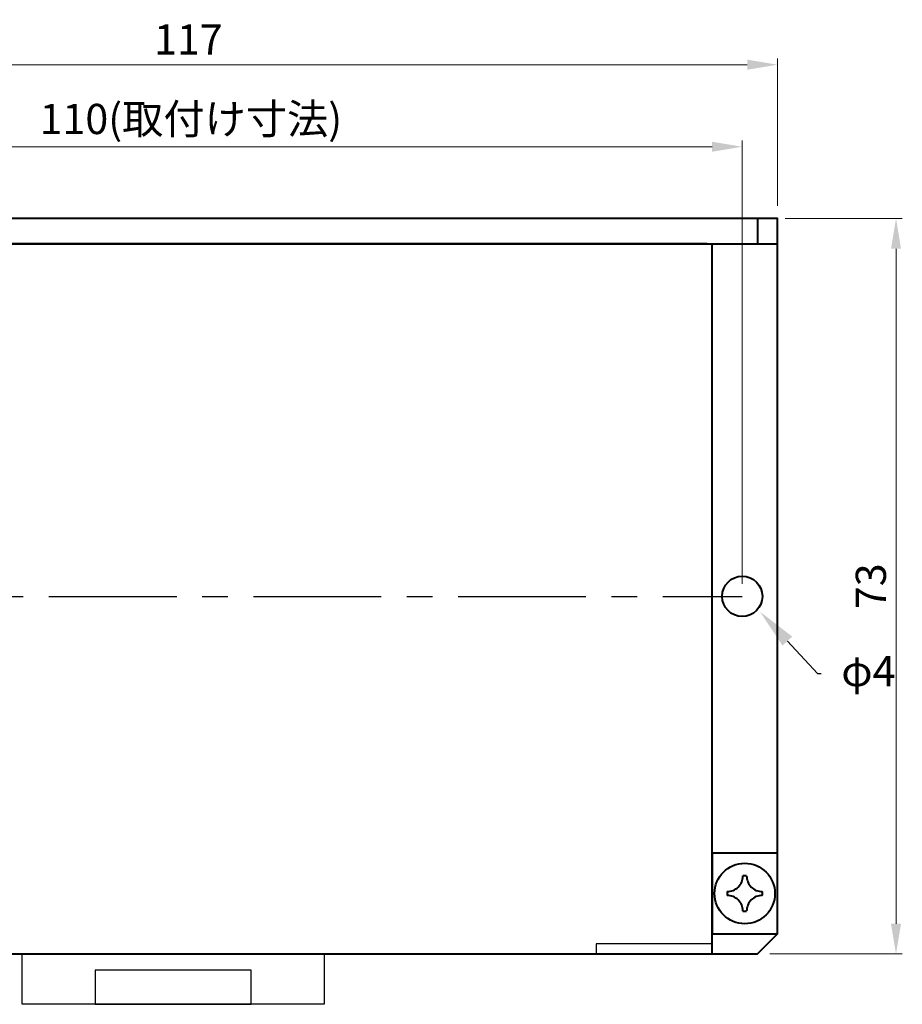
# Model space of a CAD drawing. Units: millimetres. Extents: x 299 to 547, y 152 to 303.
# Drawn here: x 362 to 449, y 205 to 303 of the extents above; entities that cross this region are included whole.
import ezdxf
from ezdxf import colors
from ezdxf.entities.mleader import LeaderData, LeaderLine
from ezdxf.math import Vec2, Vec3

# ---------------------------------------------------------------- set-up
doc = ezdxf.new("R2010")
doc.units = ezdxf.units.MM
doc.linetypes.add('CENTERX2', pattern=[20.32, 12.7, -2.54, 2.54, -2.54])
for name, color, linetype in [('Layer3', 4, 'Continuous'), ('中心線', 6, 'Continuous'), ('寸法', 3, 'Continuous')]:
    doc.layers.add(name, color=color, linetype=linetype)
doc.styles.add('ＭＳ ゴシック', font='txt')
doc.dimstyles.new('縮尺1／2倍用$0', dxfattribs={"dimtxt": 3, "dimasz": 3, "dimexe": 0.625, "dimexo": 1.25, "dimgap": 1, "dimtad": 1, "dimdsep": 46, "dimtxsty": 'ＭＳ ゴシック', "dimcen": 2.5, "dimadec": 0, "dimazin": 0, "dimtfac": 1, "dimtix": 1, "dimtmove": 1, "dimatfit": 3, "dimfxl": 1, "dimtolj": 2, "dimlwd": 9, "dimlwe": 9, "dimarcsym": 0})

# ---------------------------------------------------------------- blocks, each defined once
blk = doc.blocks.new('*D12')
at = {"layer": 'Defpoints', "color": 0}
for p in [(436.958, 298.33), (319.958, 283.054), (436.958, 283.054)]:
    blk.add_point(p, dxfattribs=at)
at = {"layer": '寸法', "color": 0, "lineweight": 9}
for p, q in [((319.958, 284.304), (319.958, 298.955)), ((322.958, 298.33), (433.958, 298.33)), ((436.958, 284.304), (436.958, 298.955))]:
    blk.add_line(p, q, dxfattribs=at)
at = {"layer": '寸法', "color": 0}
for points in [[(322.958, 298.83), (322.958, 297.83), (319.958, 298.33)], [(433.958, 298.83), (433.958, 297.83), (436.958, 298.33)]]:
    blk.add_solid(points, dxfattribs=at)
at = {"layer": '寸法', "color": 0, "insert": (378.458, 300.83), "char_height": 3, "attachment_point": 5, "style": 'ＭＳ ゴシック'}
blk.add_mtext('\\A2;117', dxfattribs=at)
blk = doc.blocks.new('*D13')
at = {"layer": 'Defpoints', "color": 0}
for p in [(436.458, 283.054), (434.958, 210.054), (448.727, 210.054)]:
    blk.add_point(p, dxfattribs=at)
at = {"layer": '寸法', "color": 0, "lineweight": 9}
for p, q in [((437.708, 283.054), (449.352, 283.054)), ((448.727, 280.054), (448.727, 213.054)), ((436.208, 210.054), (449.352, 210.054))]:
    blk.add_line(p, q, dxfattribs=at)
at = {"layer": '寸法', "color": 0}
for points in [[(448.227, 280.054), (449.227, 280.054), (448.727, 283.054)], [(448.227, 213.054), (449.227, 213.054), (448.727, 210.054)]]:
    blk.add_solid(points, dxfattribs=at)
at = {"layer": '寸法', "color": 0, "insert": (446.227, 246.554), "char_height": 3, "attachment_point": 5, "rotation": 90, "style": 'ＭＳ ゴシック'}
blk.add_mtext('\\A2;73', dxfattribs=at)
blk = doc.blocks.new('*D15')
at = {"layer": 'Defpoints', "color": 0}
for p in [(323.958, 290.185), (323.958, 245.554), (433.458, 245.554)]:
    blk.add_point(p, dxfattribs=at)
at = {"layer": '寸法', "color": 0, "lineweight": 9}
for p, q in [((323.958, 246.804), (323.958, 290.81)), ((433.458, 246.804), (433.458, 290.81)), ((430.458, 290.185), (326.958, 290.185))]:
    blk.add_line(p, q, dxfattribs=at)
at = {"layer": '寸法', "color": 0}
for points in [[(326.958, 290.685), (326.958, 289.685), (323.958, 290.185)], [(430.458, 290.685), (430.458, 289.685), (433.458, 290.185)]]:
    blk.add_solid(points, dxfattribs=at)
at = {"layer": '寸法', "color": 0, "insert": (378.708, 292.944), "char_height": 3, "attachment_point": 5, "style": 'ＭＳ ゴシック'}
blk.add_mtext('\\A2;110(取付け寸法)', dxfattribs=at)

msp = doc.modelspace()

# ---------------------------------------------------------------- linework, layer by layer
at = {"lineweight": 40}
for p, q in [((436.958, 220.054), (436.958, 282.554)), ((429.958, 280.554), (326.958, 280.554)), ((430.458, 210.054), (430.458, 280.554)), ((434.958, 210.054), (436.958, 212.054)), ((321.958, 210.054), (434.958, 210.054)), ((326.958, 210.054), (429.958, 210.054))]:
    msp.add_line(p, q, dxfattribs=at)
for points in [[(319.958, 280.554), (436.958, 280.554), (436.958, 283.054), (319.958, 283.054)], [(434.958, 280.554), (436.958, 280.554), (436.958, 283.054), (434.958, 283.054)], [(430.458, 212.054), (436.958, 212.054), (436.958, 220.054), (430.458, 220.054)]]:
    msp.add_lwpolyline(points, close=True, dxfattribs=at)
for points in [[(418.958, 210.054), (430.458, 210.054), (430.458, 211.054), (418.958, 211.054)], [(361.958, 210.054), (391.958, 210.054), (391.958, 205.054), (361.958, 205.054)], [(369.208, 205.054), (384.708, 205.054), (384.708, 208.454), (369.208, 208.454)]]:
    msp.add_lwpolyline(points, close=True)
msp.add_circle((433.458, 245.554), 2, dxfattribs=at)
at = {"color": 0, "lineweight": 40}
for centre, radius, start, end in [((431.968, 217.794), 1.552, 269.99903, 0.00097), ((433.708, 216.054), 1.75, 90, 96.15064), ((433.708, 216.054), 1.75, 83.84936, 90), ((435.448, 217.794), 1.552, 179.99903, 270.00097), ((433.708, 216.054), 1.75, 173.84936, 180), ((433.708, 216.054), 1.75, 180, 186.15064), ((433.708, 216.054), 1.75, 0, 6.15064), ((433.708, 216.054), 1.75, 353.84936, 0), ((431.968, 214.314), 1.552, 359.99903, 90.00097), ((435.448, 214.314), 1.552, 89.99903, 180.00097), ((433.708, 216.054), 1.75, 263.84936, 270), ((433.708, 216.054), 1.75, 270, 276.15064)]:
    msp.add_arc(centre, radius, start, end, dxfattribs=at)
at = {"layer": 'Layer3', "color": 0, "lineweight": 40}
msp.add_circle((433.708, 216.054), 3, dxfattribs=at)
at = {"layer": '中心線', "color": 0, "linetype": 'CENTERX2'}
msp.add_line((323.958, 245.554), (433.458, 245.554), dxfattribs=at)

# ---------------------------------------------------------------- dimensions: what is measured, and where the dimension line sits
at = {"layer": '寸法', "color": 0}
dim = msp.add_linear_dim(base=(436.958, 298.33), p1=(319.958, 283.054), p2=(436.958, 283.054), dimstyle='縮尺1／2倍用$0', dxfattribs=at)
dim.commit()
dim.dimension.update_dxf_attribs({"geometry": '*D12', "text_midpoint": (378.458, 300.83)})
dim = msp.add_linear_dim(base=(323.958, 290.185), p1=(433.458, 245.554), p2=(323.958, 245.554), text='110(取付け寸法)', dimstyle='縮尺1／2倍用$0', dxfattribs=at)
dim.commit()
dim.dimension.update_dxf_attribs({"geometry": '*D15', "text_midpoint": (378.708, 292.944)})
dim = msp.add_linear_dim(base=(448.727, 210.054), p1=(436.458, 283.054), p2=(434.958, 210.054), angle=90, dimstyle='縮尺1／2倍用$0', dxfattribs=at)
dim.commit()
dim.dimension.update_dxf_attribs({"geometry": '*D13', "text_midpoint": (446.227, 246.554)})

# ---------------------------------------------------------------- leaders
ml = msp.add_multileader_mtext('Standard', dxfattribs=at)
ml.set_content('{\\fMS Gothic|b0|i0|c128|p49;φ4}')
ml.set_leader_properties()
ml.build(insert=Vec2(0, 0))
ml.multileader.update_dxf_attribs({"text_right_attachment_type": 6, "dogleg_length": 0.36})
ctx = ml.context
ctx.base_point, ctx.char_height, ctx.plane_origin = Vec3(441.294, 237.892), 3, Vec3(433.458, 245.554)
ctx.right_attachment = 6
notes = []
notes.append((ctx, [(0, (1, 1, 0), (440.934, 237.892), (1, 0), 0.36, [(0, [(435.211, 244.04)], 0, [])])]))
ctx.mtext.insert, ctx.mtext.flow_direction = Vec3(443.294, 239.636), 5
for ctx, leaders in notes:
    for number, flags, end, landing, length, lines in leaders:
        leader = LeaderData()
        leader.index, (leader.has_last_leader_line, leader.has_dogleg_vector, leader.attachment_direction) = number, flags
        leader.last_leader_point, leader.dogleg_vector, leader.dogleg_length = Vec3(end), Vec3(landing), length
        for number, points, colour, breaks in lines:
            line = LeaderLine()
            line.index, line.vertices, line.color, line.breaks = number, Vec3.list(points), colors.encode_raw_color(colour), breaks
            leader.lines.append(line)
        ctx.leaders.append(leader)

doc.saveas('drawing.dxf')
